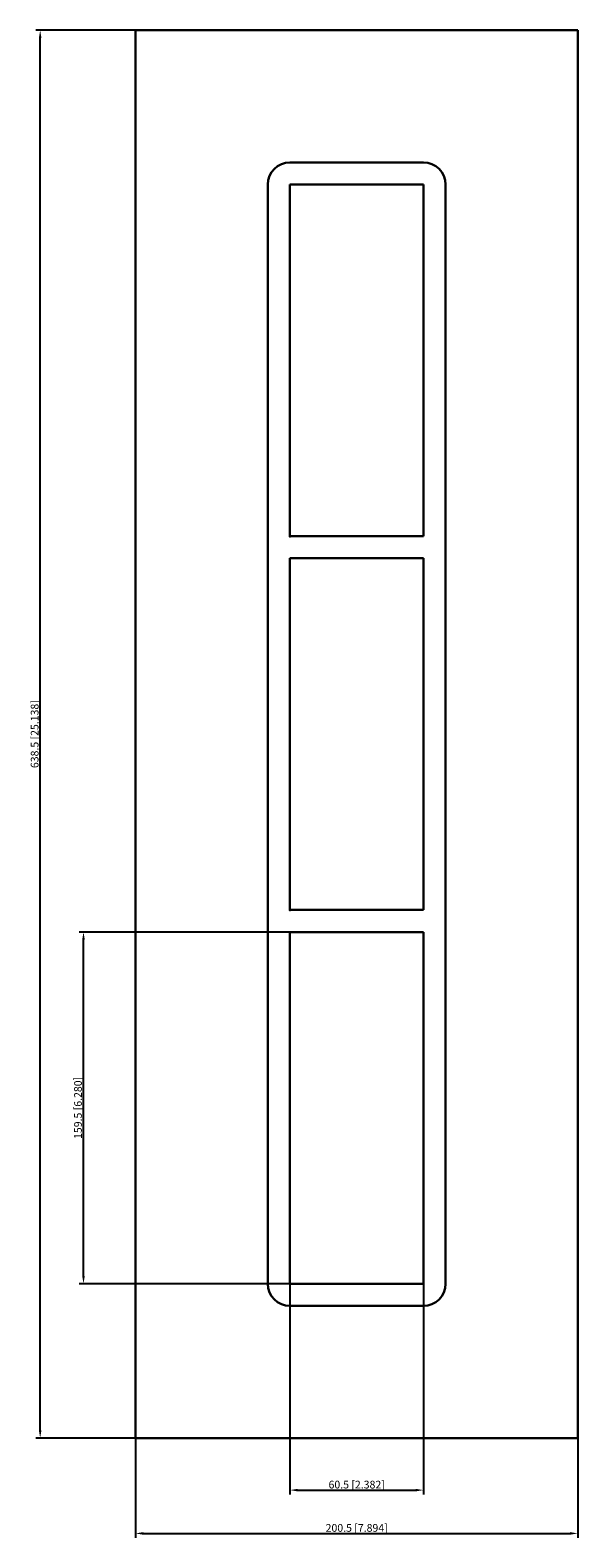
# Model space of a CAD drawing. Units: millimetres. Extents: x -148 to 100, y -364 to 319.
import ezdxf

# ---------------------------------------------------------------- set-up
doc = ezdxf.new("R2010")
doc.units = ezdxf.units.MM
doc.layers.get('0').update_dxf_attribs({"lineweight": 30})
doc.layers.add('DIM', color=3, linetype='Continuous', lineweight=25)

# ---------------------------------------------------------------- blocks, each defined once
blk = doc.blocks.new('info')
blk.add_point((0, 0))
at = {"flags": 1}
for tag, p in [('BRD', (9.47, 2.89, 0)), ('HJD', (9.47, -5.44, 0))]:
    blk.add_attdef(tag, p, '', height=5, dxfattribs=at)
blk = doc.blocks.new('SF3+3+3X1')
for p, q in [((-100.25, -319.25), (-100.25, 319.25)), ((-100.25, 319.25), (100.25, 319.25)), ((100.25, 319.25), (100.25, -319.25)), ((30.25, 259.25), (-30.25, 259.25)), ((-40.25, 249.25), (-40.25, -249.25)), ((-30.25, 249.25), (-30.25, 89.75)), ((-30.25, 249.25), (-30.25, 89.75)), ((30.25, 249.25), (-30.25, 249.25)), ((-30.25, 249.25), (30.25, 249.25)), ((30.25, 89.75), (30.25, 249.25)), ((30.25, 89.75), (30.25, 249.25)), ((40.25, -249.25), (40.25, 249.25)), ((40.25, -249.25), (40.25, 249.25)), ((-30.25, 89.75), (30.25, 89.75)), ((-30.25, 89.75), (30.25, 89.75)), ((-30.25, -79.75), (-30.25, 79.75)), ((-30.25, 79.75), (30.25, 79.75)), ((-30.25, -79.75), (-30.25, 79.75)), ((-30.25, 79.75), (30.25, 79.75)), ((30.25, 79.75), (-30.25, 79.75)), ((-30.25, 79.75), (-30.25, -79.75)), ((30.25, 79.75), (30.25, -79.75)), ((30.25, 79.75), (30.25, -79.75)), ((30.25, -79.75), (30.25, 79.75)), ((30.25, -79.75), (-30.25, -79.75)), ((30.25, -79.75), (-30.25, -79.75)), ((30.25, -89.75), (-30.25, -89.75)), ((-30.25, -89.75), (-30.25, -249.25)), ((30.25, -89.75), (-30.25, -89.75)), ((-30.25, -89.75), (-30.25, -249.25)), ((30.25, -89.75), (-30.25, -89.75)), ((-30.25, -89.75), (-30.25, -249.25)), ((30.25, -89.75), (-30.25, -89.75)), ((-30.25, -89.75), (-30.25, -249.25)), ((-30.25, -89.75), (-30.25, -249.25)), ((30.25, -89.75), (-30.25, -89.75)), ((-30.25, -89.75), (-30.25, -249.25)), ((30.25, -249.25), (30.25, -89.75)), ((30.25, -249.25), (30.25, -89.75)), ((30.25, -249.25), (30.25, -89.75)), ((30.25, -249.25), (30.25, -89.75)), ((30.25, -249.25), (30.25, -89.75)), ((30.25, -249.25), (30.25, -89.75)), ((-30.25, -249.25), (30.25, -249.25)), ((-30.25, -249.25), (30.25, -249.25)), ((-30.25, -249.25), (30.25, -249.25)), ((-30.25, -249.25), (30.25, -249.25)), ((-30.25, -249.25), (30.25, -249.25)), ((-30.25, -259.25), (30.25, -259.25)), ((100.25, -319.25), (-100.25, -319.25))]:
    blk.add_line(p, q)
for centre, start, end in [((-30.25, 249.25), 90, 180), ((30.25, 249.25), 0, 90), ((30.25, 249.25), 0, 90), ((-30.25, -249.25), 180, 270), ((30.25, -249.25), 270, 0), ((30.25, -249.25), 270, 0)]:
    blk.add_arc(centre, 10, start, end)
at = {"layer": 'DIM'}
for p, q in [((-100.31, 319.25), (-145.47, 319.25)), ((-143.47, -315.75), (-143.47, 315.75)), ((-30.31, -89.75), (-125.83, -89.75)), ((-123.83, -245.75), (-123.83, -93.25)), ((-30.31, -249.25), (-125.83, -249.25)), ((-30.25, -249.31), (-30.25, -344.83)), ((30.25, -249.31), (30.25, -344.83)), ((-100.31, -319.25), (-145.47, -319.25)), ((-100.25, -319.31), (-100.25, -364.47)), ((100.25, -319.31), (100.25, -364.47)), ((-26.75, -342.83), (26.75, -342.83)), ((-96.75, -362.47), (96.75, -362.47))]:
    blk.add_line(p, q, dxfattribs=at)
for points in [[(-144.05, 315.75), (-142.89, 315.75), (-143.47, 319.25)], [(-124.41, -93.25), (-123.24, -93.25), (-123.83, -89.75)], [(-124.41, -245.75), (-123.24, -245.75), (-123.83, -249.25)], [(-144.05, -315.75), (-142.89, -315.75), (-143.47, -319.25)], [(-26.75, -342.24), (-26.75, -343.41), (-30.25, -342.83)], [(26.75, -342.24), (26.75, -343.41), (30.25, -342.83)], [(-96.75, -361.89), (-96.75, -363.05), (-100.25, -362.47)], [(96.75, -361.89), (96.75, -363.05), (100.25, -362.47)]]:
    blk.add_solid(points, dxfattribs=at)
for p in [(-30.25, 89.75), (-30.25, -79.75), (-30.25, -249.25)]:
    blk.add_blockref('info', p)
at = {"layer": 'DIM', "color": 2, "char_height": 3.5, "attachment_point": 5, "rotation": 90}
for s, insert in [('\\A1;638.5 [25.138]', (-145.97, 0)), ('\\A1;159.5 [6.280]', (-126.33, -169.5))]:
    blk.add_mtext(s, dxfattribs=dict(at, insert=insert))
at = {"layer": 'DIM', "color": 2, "char_height": 3.5, "attachment_point": 5}
for s, insert in [('\\A1;60.5 [2.382]', (0, -340.33)), ('\\A1;200.5 [7.894]', (0, -359.97))]:
    blk.add_mtext(s, dxfattribs=dict(at, insert=insert))

msp = doc.modelspace()

# ---------------------------------------------------------------- block references
msp.add_blockref('SF3+3+3X1', (0, 0))

doc.saveas('drawing.dxf')
